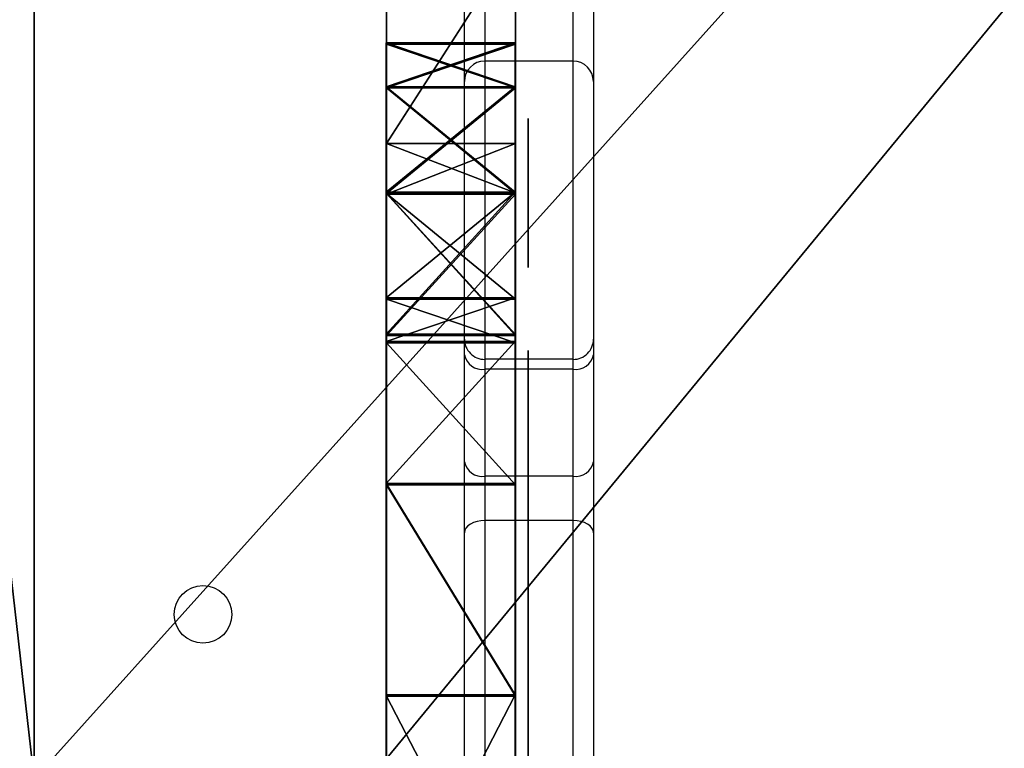
# Model space of a CAD drawing. Units: centimetres. Extents: x -357 to 353, y -345 to 296.
# Drawn here: x -104 to -90, y 20 to 31 of the extents above; entities that cross this region are included whole.
import ezdxf

# ---------------------------------------------------------------- set-up
doc = ezdxf.new("R2010")
doc.units = ezdxf.units.CM
doc.header["$LTSCALE"] = 2.54
doc.layers.get('0').update_dxf_attribs({"true_color": 0xff5454})
doc.layers.add('VP-EQ', color=7, linetype='Continuous', true_color=0x8a3492)

# ---------------------------------------------------------------- blocks, each defined once
blk = doc.blocks.new('Grupuj_51')
at = {"color": 18, "true_color": 0x010101}
for p, q in [((1.047, 4.324), (0.365, 4.072)), ((4.198, 4.324), (1.047, 4.324)), ((4.198, 4.324), (4.866, 4.084)), ((0, 3.191), (0.365, 4.072)), ((4.866, 4.084), (5.229, 3.474)), ((1.163, 3.673), (0.857, 3.56)), ((4.085, 3.673), (1.163, 3.673)), ((4.427, 3.551), (4.085, 3.673)), ((0.857, 3.56), (0.71, 3.205)), ((4.572, 3.307), (4.427, 3.551)), ((5.229, 3.474), (5.211, 2.996)), ((0, 3.191), (0.304, 2.531)), ((0.71, 3.205), (0.846, 2.909)), ((4.565, 3.116), (4.572, 3.307)), ((4.175, 1.978), (4.565, 3.116)), ((0.846, 2.909), (2.912, 0.843)), ((4.777, 1.729), (5.211, 2.996)), ((0.304, 2.531), (2.533, 0.303)), ((3.646, 0.897), (4.175, 1.978)), ((4.187, 0.525), (4.777, 1.729)), ((3.516, 0.758), (3.646, 0.897)), ((2.912, 0.843), (3.241, 0.688)), ((3.241, 0.688), (3.516, 0.758)), ((4.187, 0.525), (3.862, 0.175)), ((3.174, 0), (2.533, 0.303)), ((3.862, 0.175), (3.174, 0))]:
    blk.add_line(p, q, dxfattribs=at)
mesh = blk.add_polyface(dxfattribs=at)
corners = [(0.304, 2.531), (0.365, 4.072), (0, 3.191), (0.71, 3.205), (0.846, 2.909), (2.533, 0.303), (2.912, 0.843), (3.174, 0), (3.241, 0.688), (3.862, 0.175), (3.516, 0.758), (3.646, 0.897), (4.175, 1.978), (4.187, 0.525), (4.565, 3.116), (4.777, 1.729), (4.572, 3.307), (1.047, 4.324), (0.857, 3.56), (1.163, 3.673), (4.198, 4.324), (4.085, 3.673), (4.427, 3.551), (4.866, 4.084), (5.211, 2.996), (5.229, 3.474)]
mesh.append_faces([[corners[k] for k in face] for face in [(0, 1, 2), (23, 24, 25)]], dxfattribs={"vtx0": -1, "color": 18})
mesh.append_faces([[corners[k] for k in face] for face in [(3, 0, 4), (4, 5, 6), (6, 7, 8), (8, 9, 10), (10, 9, 11), (11, 9, 12), (12, 13, 14), (14, 15, 16), (17, 19, 20), (20, 22, 23)]], dxfattribs={"vtx0": -1, "vtx1": -1, "color": 18})
mesh.append_faces([[corners[k] for k in face] for face in [(1, 0, 3), (23, 16, 15)]], dxfattribs={"vtx0": -1, "vtx1": -1, "vtx2": -1, "color": 18})
mesh.append_faces([[corners[k] for k in face] for face in [(4, 0, 5), (6, 5, 7), (8, 7, 9), (12, 9, 13), (14, 13, 15), (3, 17, 1), (17, 3, 18), (17, 18, 19), (20, 19, 21), (20, 21, 22), (23, 22, 16), (23, 15, 24)]], dxfattribs={"vtx0": -1, "vtx2": -1, "color": 18})
blk = doc.blocks.new('Komponent_10')
at = {"color": 0}
blk.add_blockref('Grupuj_51', (0, 0), dxfattribs=at)
blk = doc.blocks.new('Grupuj_52')
at = {"color": 18, "true_color": 0x010101, "extrusion": (9.49534e-15, 2.22119e-14, -1)}
blk.add_circle((-1.046, 1.1), 1.1, dxfattribs=at)
at = {"color": 18, "true_color": 0x010101}
mesh = blk.add_polyface(dxfattribs=at)
corners = [(0.4, 1.99), (0, 0.76), (0, 1.44), (0.4, 0.21), (1.046, 0), (1.046, 2.2), (1.693, 0.21), (1.693, 1.99), (2.092, 1.44), (2.092, 0.76)]
mesh.append_faces([[corners[k] for k in face] for face in [(0, 1, 2), (6, 8, 9)]], dxfattribs={"vtx0": -1, "color": 18})
mesh.append_faces([[corners[k] for k in face] for face in [(1, 0, 3), (3, 0, 4), (4, 5, 6)]], dxfattribs={"vtx0": -1, "vtx1": -1, "color": 18})
mesh.append_faces([[corners[k] for k in face] for face in [(4, 0, 5), (6, 5, 7), (6, 7, 8)]], dxfattribs={"vtx0": -1, "vtx2": -1, "color": 18})
blk = doc.blocks.new('Komponent_11')
at = {"color": 0}
blk.add_blockref('Grupuj_52', (0, 0), dxfattribs=at)
blk = doc.blocks.new('Grupuj_55')
at = {"color": 0, "extrusion": (3.3567e-15, -1, 5.97531e-05), "rotation": 90.00003753195679}
blk.add_blockref('Komponent_10', (24.81, 24.096, 0), dxfattribs=at)
at = {"color": 0, "extrusion": (3.35677e-15, 1, -5.97531e-05), "zscale": -1, "rotation": 269.9999987973299}
blk.add_blockref('Komponent_10', (-24.81, 13.877, -0.001), dxfattribs=at)
at = {"color": 0, "extrusion": (2.98765e-05, -1, 5.17477e-05), "rotation": 45.00003810023384}
blk.add_blockref('Komponent_10', (26.717, 18.482, 0.001), dxfattribs=at)
at = {"color": 0, "extrusion": (-2.98765e-05, 1, -6.77585e-05), "zscale": -1, "rotation": 224.9999995701774}
blk.add_blockref('Komponent_10', (-26.717, 19.491, -0.001), dxfattribs=at)
at = {"color": 0, "extrusion": (3.35673e-15, -1, 5.97531e-05), "zscale": -1, "rotation": 315.000000000001}
blk.add_blockref('Komponent_11', (30.126, 31.606, 0), dxfattribs=at)
at = {"color": 0, "extrusion": (3.35677e-15, -1, 5.97531e-05), "zscale": -0.9999999999999999, "rotation": 135.0000025613282}
blk.add_blockref('Komponent_11', (33.161, 6.367, -0.002), dxfattribs=at)
blk = doc.blocks.new('Grupuj_54')
at = {"color": 18, "true_color": 0x010101}
for p, q in [((25.32, 0, 7.446), (25.32, 1.9, 7.446)), ((25.32, 0, 7.446), (25.32, 1.9, 7.446)), ((25.338, 0.002, 32.717), (25.338, 1.902, 32.717)), ((25.338, 0.002, 32.717), (25.338, 1.902, 32.717)), ((28.435, 1.901, 9.527), (30.528, 1.9, 7.435)), ((28.435, 0.001, 9.527), (28.435, 1.901, 9.527)), ((28.435, 1.901, 9.527), (30.528, 1.9, 7.435)), ((28.435, 0.001, 9.527), (28.435, 1.901, 9.527)), ((28.453, 1.902, 30.635), (30.546, 1.902, 32.728)), ((28.453, 1.902, 30.635), (30.546, 1.902, 32.728)), ((28.453, 0.002, 30.636), (28.453, 1.902, 30.635)), ((28.453, 0.002, 30.636), (28.453, 1.902, 30.635)), ((30.528, 0, 7.435), (30.528, 1.9, 7.435)), ((30.528, 0, 7.435), (30.528, 1.9, 7.435)), ((30.546, 0.002, 32.728), (30.546, 1.902, 32.728)), ((30.546, 0.002, 32.728), (30.546, 1.902, 32.728)), ((30.635, 1.901, 11.727), (32.728, 1.901, 9.635)), ((30.635, 0.001, 11.727), (30.635, 1.901, 11.727)), ((30.635, 1.901, 11.727), (32.728, 1.901, 9.635)), ((30.635, 0.001, 11.727), (30.635, 1.901, 11.727)), ((30.653, 1.902, 28.435), (32.746, 1.902, 30.528)), ((30.653, 0.002, 28.436), (30.653, 1.902, 28.435)), ((30.653, 0.002, 28.436), (30.653, 1.902, 28.435)), ((30.653, 1.902, 28.435), (32.746, 1.902, 30.528)), ((31.19, 0.002, 34.284), (31.19, 1.902, 34.284)), ((31.19, 0.002, 34.284), (31.19, 1.902, 34.284)), ((32.717, 0.001, 14.842), (32.717, 1.901, 14.842)), ((32.717, 0.001, 14.842), (32.717, 1.901, 14.842)), ((32.728, 0.001, 9.635), (32.728, 1.901, 9.635)), ((32.728, 0.001, 9.635), (32.728, 1.901, 9.635)), ((32.746, 0.002, 30.528), (32.746, 1.902, 30.528)), ((32.746, 0.002, 30.528), (32.746, 1.902, 30.528)), ((33.466, 1.901, 21.646), (36.425, 1.901, 21.646)), ((33.466, 1.901, 18.535), (36.425, 1.901, 18.535)), ((33.466, 0.001, 18.535), (33.466, 1.901, 18.535)), ((33.466, 1.901, 18.535), (36.425, 1.901, 18.535)), ((33.466, 0.001, 21.646), (33.466, 1.901, 21.646)), ((33.466, 0.001, 18.535), (33.466, 1.901, 18.535)), ((33.466, 1.901, 21.646), (36.425, 1.901, 21.646)), ((33.466, 0.001, 21.646), (33.466, 1.901, 21.646)), ((34.284, 0, 5.879), (34.284, 1.9, 5.879)), ((34.284, 0, 5.879), (34.284, 1.9, 5.879)), ((34.302, 0.002, 31.173), (34.302, 1.902, 31.172)), ((34.302, 0.002, 31.173), (34.302, 1.902, 31.172)), ((28.435, 0.001, 9.527), (30.528, 0, 7.435)), ((28.435, 0.001, 9.527), (30.528, 0, 7.435)), ((28.453, 0.002, 30.636), (30.546, 0.002, 32.728)), ((28.453, 0.002, 30.636), (30.546, 0.002, 32.728)), ((30.635, 0.001, 11.727), (32.728, 0.001, 9.635)), ((30.635, 0.001, 11.727), (32.728, 0.001, 9.635)), ((30.653, 0.002, 28.436), (32.746, 0.002, 30.528)), ((30.653, 0.002, 28.436), (32.746, 0.002, 30.528)), ((33.466, 0.001, 18.535), (36.425, 0.001, 18.535)), ((33.466, 0.001, 21.646), (36.425, 0.001, 21.646)), ((33.466, 0.001, 18.535), (36.425, 0.001, 18.535)), ((33.466, 0.001, 21.646), (36.425, 0.001, 21.646))]:
    blk.add_line(p, q, dxfattribs=at)
at = {"color": 0}
for p, q in [((31.172, 0, 5.879), (31.172, 1.9, 5.879)), ((31.172, 0, 5.879), (31.172, 1.9, 5.879)), ((32.728, 0, 5.235), (32.728, 1.9, 5.235)), ((32.728, 0, 5.235), (32.728, 1.9, 5.235)), ((32.735, 0.002, 25.321), (32.735, 1.902, 25.32)), ((32.735, 0.002, 25.321), (32.735, 1.902, 25.32)), ((32.746, 0.002, 34.928), (32.746, 1.902, 34.928)), ((32.746, 0.002, 34.928), (32.746, 1.902, 34.928)), ((34.284, 0.001, 8.99), (34.284, 1.901, 8.99)), ((34.284, 0.001, 8.99), (34.284, 1.901, 8.99)), ((34.302, 0.002, 34.284), (34.302, 1.902, 34.284)), ((34.302, 0.002, 34.284), (34.302, 1.902, 34.284)), ((34.928, 0, 7.435), (34.928, 1.9, 7.435)), ((34.928, 0, 7.435), (34.928, 1.9, 7.435)), ((34.946, 0.002, 32.728), (34.946, 1.902, 32.728)), ((34.946, 0.002, 32.728), (34.946, 1.902, 32.728))]:
    blk.add_line(p, q, dxfattribs=at)
at = {"color": 0, "extrusion": (4.96536e-15, -1, 5.97531e-05)}
blk.add_arc((20.078, 20.103, -1.9), 13.7, 276.6816, 308.3184, dxfattribs=at)
at = {"color": 18, "true_color": 0x010101, "extrusion": (4.96536e-15, -1, 5.97531e-05)}
blk.add_arc((20.078, 20.103, -1.9), 13.7, 276.6816, 308.3184, dxfattribs=at)
blk.add_arc((20.078, 20.103, -1.9), 13.7, 276.6816, 308.3184, dxfattribs=at)
at = {"color": 0, "extrusion": (-7.36679e-15, 1, -5.97531e-05)}
blk.add_arc((-20.018, 20.008, 1.9), 13.778, 96.8967, 112.7151, dxfattribs=at)
at = {"color": 18, "true_color": 0x010101, "extrusion": (-7.36679e-15, 1, -5.97531e-05)}
blk.add_arc((-20.018, 20.008, 1.9), 13.778, 96.8967, 112.7151, dxfattribs=at)
at = {"color": 0, "extrusion": (3.78503e-15, -1, 5.97531e-05)}
blk.add_arc((20.096, 20.06, -1.9), 13.7, 51.6816, 67.5, dxfattribs=at)
at = {"color": 18, "true_color": 0x010101, "extrusion": (3.78503e-15, -1, 5.97531e-05)}
blk.add_arc((20.096, 20.06, -1.9), 13.7, 51.6816, 67.5, dxfattribs=at)
at = {"color": 0, "extrusion": (-4.42541e-15, 1, -5.97531e-05)}
for centre in [(-32.728, 7.435, 1.9), (-32.728, 7.435, 0)]:
    blk.add_arc(centre, 2.2, 90, 360, dxfattribs=at)
at = {"color": 18, "true_color": 0x010101, "extrusion": (-4.42541e-15, 1, -5.97531e-05)}
for centre in [(-32.728, 7.435, 1.9), (-32.728, 7.435, 1.9), (-32.728, 7.435, 1.9), (-32.728, 7.435, 1.9), (-32.728, 7.435, 1.9), (-32.728, 7.435, 1.9), (-32.728, 7.435, 0), (-32.728, 7.435, 0), (-32.728, 7.435, 0), (-32.728, 7.435, 0), (-32.728, 7.435, 0), (-32.728, 7.435, 0)]:
    blk.add_arc(centre, 2.2, 90, 360, dxfattribs=at)
at = {"color": 0, "extrusion": (-3.58721e-15, 1, -5.97531e-05)}
blk.add_arc((-32.746, 32.728, 1.9), 2.2, 360, 270, dxfattribs=at)
at = {"color": 18, "true_color": 0x010101, "extrusion": (-3.58721e-15, 1, -5.97531e-05)}
blk.add_arc((-32.746, 32.728, 1.9), 2.2, 360, 270, dxfattribs=at)
blk.add_arc((-32.746, 32.728, 1.9), 2.2, 360, 270, dxfattribs=at)
blk.add_arc((-32.746, 32.728, 1.9), 2.2, 360, 270, dxfattribs=at)
blk.add_arc((-32.746, 32.728, 1.9), 2.2, 360, 270, dxfattribs=at)
blk.add_arc((-32.746, 32.728, 1.9), 2.2, 360, 270, dxfattribs=at)
blk.add_arc((-32.746, 32.728, 1.9), 2.2, 360, 270, dxfattribs=at)
at = {"color": 0, "extrusion": (5.6304e-15, -1, 5.97531e-05)}
blk.add_arc((20.06, 20.085, -1.9), 13.7, 321.6816, 337.5, dxfattribs=at)
at = {"color": 18, "true_color": 0x010101, "extrusion": (5.6304e-15, -1, 5.97531e-05)}
blk.add_arc((20.06, 20.085, -1.9), 13.7, 321.6816, 337.5, dxfattribs=at)
at = {"color": 0, "extrusion": (-4.2854e-15, 1, -5.97531e-05)}
blk.add_arc((-20.078, 20.078, 1.9), 13.7, 141.6816, 173.3184, dxfattribs=at)
at = {"color": 18, "true_color": 0x010101, "extrusion": (-4.2854e-15, 1, -5.97531e-05)}
blk.add_arc((-20.078, 20.078, 1.9), 13.7, 141.6816, 173.3184, dxfattribs=at)
blk.add_arc((-20.078, 20.078, 1.9), 13.7, 141.6816, 173.3184, dxfattribs=at)
at = {"color": 0, "extrusion": (-3.70613e-15, 1, -5.97531e-05)}
blk.add_arc((-20.008, 20.163, 1.9), 13.778, 186.8967, 202.7151, dxfattribs=at)
at = {"color": 18, "true_color": 0x010101, "extrusion": (-3.70613e-15, 1, -5.97531e-05)}
blk.add_arc((-20.008, 20.163, 1.9), 13.778, 186.8967, 202.7151, dxfattribs=at)
at = {"color": 0, "extrusion": (4.99454e-15, -1, 5.97531e-05)}
blk.add_arc((20.078, 20.103, 0), 13.7, 276.6816, 308.3184, dxfattribs=at)
at = {"color": 18, "true_color": 0x010101, "extrusion": (4.99454e-15, -1, 5.97531e-05)}
blk.add_arc((20.078, 20.103, 0), 13.7, 276.6816, 308.3184, dxfattribs=at)
blk.add_arc((20.078, 20.103, 0), 13.7, 276.6816, 308.3184, dxfattribs=at)
at = {"color": 0, "extrusion": (-7.40678e-15, 1, -5.97531e-05)}
blk.add_arc((-20.018, 20.008, 0), 13.778, 96.8967, 112.7151, dxfattribs=at)
at = {"color": 18, "true_color": 0x010101, "extrusion": (-7.40678e-15, 1, -5.97531e-05)}
blk.add_arc((-20.018, 20.008, 0), 13.778, 96.8967, 112.7151, dxfattribs=at)
at = {"color": 0, "extrusion": (3.78488e-15, -1, 5.97531e-05)}
blk.add_arc((20.096, 20.06, 0), 13.7, 51.6816, 67.5, dxfattribs=at)
at = {"color": 18, "true_color": 0x010101, "extrusion": (3.78488e-15, -1, 5.97531e-05)}
blk.add_arc((20.096, 20.06, 0), 13.7, 51.6816, 67.5, dxfattribs=at)
at = {"color": 0, "extrusion": (-3.33146e-15, 1, -5.97531e-05)}
blk.add_arc((-32.746, 32.728, 0), 2.2, 360, 270, dxfattribs=at)
at = {"color": 18, "true_color": 0x010101, "extrusion": (-3.33146e-15, 1, -5.97531e-05)}
blk.add_arc((-32.746, 32.728, 0), 2.2, 360, 270, dxfattribs=at)
blk.add_arc((-32.746, 32.728, 0), 2.2, 360, 270, dxfattribs=at)
blk.add_arc((-32.746, 32.728, 0), 2.2, 360, 270, dxfattribs=at)
blk.add_arc((-32.746, 32.728, 0), 2.2, 360, 270, dxfattribs=at)
blk.add_arc((-32.746, 32.728, 0), 2.2, 360, 270, dxfattribs=at)
blk.add_arc((-32.746, 32.728, 0), 2.2, 360, 270, dxfattribs=at)
at = {"color": 0, "extrusion": (5.7291e-15, -1, 5.97531e-05)}
blk.add_arc((20.06, 20.085, 0), 13.7, 321.6816, 337.5, dxfattribs=at)
at = {"color": 18, "true_color": 0x010101, "extrusion": (5.7291e-15, -1, 5.97531e-05)}
blk.add_arc((20.06, 20.085, 0), 13.7, 321.6816, 337.5, dxfattribs=at)
at = {"color": 0, "extrusion": (-4.15426e-15, 1, -5.97531e-05)}
blk.add_arc((-20.078, 20.078, 0), 13.7, 141.6816, 173.3184, dxfattribs=at)
at = {"color": 18, "true_color": 0x010101, "extrusion": (-4.15426e-15, 1, -5.97531e-05)}
blk.add_arc((-20.078, 20.078, 0), 13.7, 141.6816, 173.3184, dxfattribs=at)
blk.add_arc((-20.078, 20.078, 0), 13.7, 141.6816, 173.3184, dxfattribs=at)
at = {"color": 0, "extrusion": (-3.8301e-15, 1, -5.97531e-05)}
blk.add_arc((-20.008, 20.163, 0), 13.778, 186.8967, 202.7151, dxfattribs=at)
at = {"color": 18, "true_color": 0x010101, "extrusion": (-3.8301e-15, 1, -5.97531e-05)}
blk.add_arc((-20.008, 20.163, 0), 13.778, 186.8967, 202.7151, dxfattribs=at)
at = {"color": 0}
mesh = blk.add_polyface(dxfattribs=at)
corners = [(18.535, 1.9, 0.644), (21.646, 1.9, 0.644), (20.09, 1.9), (17.89, 1.9, 2.2), (22.29, 1.9, 2.2), (18.535, 1.9, 3.756), (21.646, 1.9, 3.756), (18.535, 1.9, 6.715), (21.646, 1.9, 6.715), (25.32, 1.9, 7.446), (14.842, 1.9, 7.464), (28.435, 1.901, 9.527), (11.727, 1.901, 9.545), (0.644, 1.901, 21.646), (3.756, 1.901, 21.646), (6.715, 1.901, 21.646), (2.2, 1.901, 22.29), (7.464, 1.902, 25.338), (33.466, 1.901, 21.646), (32.735, 1.902, 25.32), (30.653, 1.902, 28.435), (9.545, 1.902, 28.453), (32.746, 1.902, 30.528), (7.453, 1.902, 30.546), (28.453, 1.902, 30.635), (34.302, 1.902, 31.172), (30.546, 1.902, 32.728), (34.946, 1.902, 32.728), (31.19, 1.902, 34.284), (34.302, 1.902, 34.284), (32.746, 1.902, 34.928), (0.644, 1.901, 18.535), (3.756, 1.901, 18.535), (2.2, 1.901, 17.89), (0, 1.901, 20.09), (6.715, 1.901, 18.535), (33.466, 1.901, 18.535), (36.425, 1.901, 18.535), (39.536, 1.901, 18.535), (40.181, 1.901, 20.09), (39.536, 1.901, 21.646), (36.425, 1.901, 21.646), (37.981, 1.901, 22.29), (37.981, 1.901, 17.89), (5.879, 1.9, 5.897), (8.99, 1.9, 5.897), (7.435, 1.9, 5.253), (5.235, 1.9, 7.453), (9.635, 1.9, 7.453), (5.879, 1.901, 9.008), (7.435, 1.901, 9.653), (32.728, 1.901, 9.635), (30.635, 1.901, 11.727), (9.527, 1.901, 11.745), (32.717, 1.901, 14.842), (7.446, 1.901, 14.86), (31.172, 1.9, 5.879), (34.284, 1.9, 5.879), (32.728, 1.9, 5.235), (30.528, 1.9, 7.435), (34.928, 1.9, 7.435), (34.284, 1.901, 8.99), (11.745, 1.902, 30.653), (5.897, 1.902, 31.19), (9.653, 1.902, 32.746), (5.253, 1.902, 32.746), (5.897, 1.902, 34.302), (9.008, 1.902, 34.302), (7.453, 1.902, 34.946), (25.338, 1.902, 32.717), (14.86, 1.902, 32.735), (21.646, 1.902, 33.466), (18.535, 1.902, 33.466), (18.535, 1.902, 36.425), (21.646, 1.902, 36.425), (17.89, 1.902, 37.981), (22.29, 1.902, 37.981), (18.535, 1.902, 39.536), (21.646, 1.902, 39.536), (20.09, 1.902, 40.181)]
mesh.append_faces([[corners[k] for k in face] for face in [(0, 1, 2), (14, 13, 16), (29, 28, 30), (31, 32, 33), (40, 41, 42), (44, 45, 46), (56, 57, 58), (67, 66, 68), (78, 77, 79)]], dxfattribs={"vtx0": -1, "color": 0})
mesh.append_faces([[corners[k] for k in face] for face in [(1, 3, 4), (4, 5, 6), (6, 7, 8), (8, 7, 9), (9, 10, 11), (17, 18, 15), (18, 17, 19), (19, 17, 20), (20, 21, 22), (22, 24, 25), (25, 26, 27), (27, 28, 29), (32, 34, 35), (36, 34, 37), (38, 34, 39), (39, 18, 40), (45, 47, 48), (48, 49, 12), (51, 50, 52), (52, 53, 54), (54, 55, 36), (57, 59, 60), (60, 11, 61), (61, 11, 51), (62, 63, 64), (64, 66, 67), (69, 70, 71), (71, 73, 74), (74, 75, 76), (76, 77, 78)]], dxfattribs={"vtx0": -1, "vtx1": -1, "color": 0})
mesh.append_faces([[corners[k] for k in face] for face in [(22, 23, 24), (35, 34, 36), (37, 34, 38), (39, 13, 15), (39, 15, 18), (12, 50, 51), (51, 11, 12), (23, 62, 24)]], dxfattribs={"vtx0": -1, "vtx1": -1, "vtx2": -1, "color": 0})
mesh.append_faces([[corners[k] for k in face] for face in [(1, 0, 3), (4, 3, 5), (6, 5, 7), (9, 7, 10), (11, 10, 12), (13, 14, 15), (20, 17, 21), (22, 21, 23), (25, 24, 26), (27, 26, 28), (32, 31, 34), (39, 34, 13), (40, 18, 41), (45, 44, 47), (48, 47, 49), (12, 49, 50), (52, 50, 53), (54, 53, 55), (36, 55, 35), (57, 56, 59), (60, 59, 11), (62, 23, 63), (64, 63, 65), (64, 65, 66), (62, 69, 24), (69, 62, 70), (71, 70, 72), (71, 72, 73), (74, 73, 75), (76, 75, 77)]], dxfattribs={"vtx0": -1, "vtx2": -1, "color": 0})
mesh.append_faces([[corners[k] for k in face] for face in [(38, 43, 37)]], dxfattribs={"vtx2": -1, "color": 0})
at = {"color": 18, "true_color": 0x010101}
mesh = blk.add_polyface(dxfattribs=at)
corners = [(25.338, 0.002, 32.717), (21.646, 1.902, 33.466), (21.646, 0.002, 33.466), (25.338, 1.902, 32.717)]
mesh.append_faces([[corners[k] for k in face] for face in [(0, 1, 2), (1, 0, 3)]], dxfattribs={"vtx0": -1, "color": 18})
mesh = blk.add_polyface(dxfattribs=at)
corners = [(25.32, 1.9, 7.446), (21.646, 0, 6.715), (21.646, 1.9, 6.715), (25.32, 0, 7.446)]
mesh.append_faces([[corners[k] for k in face] for face in [(0, 1, 2), (1, 0, 3)]], dxfattribs={"vtx0": -1, "color": 18})
mesh = blk.add_polyface(dxfattribs=at)
corners = [(28.435, 1.901, 9.527), (25.32, 0, 7.446), (25.32, 1.9, 7.446), (28.435, 0.001, 9.527)]
mesh.append_faces([[corners[k] for k in face] for face in [(0, 1, 2), (1, 0, 3)]], dxfattribs={"vtx0": -1, "color": 18})
mesh = blk.add_polyface(dxfattribs=at)
corners = [(25.338, 0.002, 32.717), (28.453, 1.902, 30.635), (25.338, 1.902, 32.717), (28.453, 0.002, 30.636)]
mesh.append_faces([[corners[k] for k in face] for face in [(0, 1, 2), (1, 0, 3)]], dxfattribs={"vtx0": -1, "color": 18})
mesh = blk.add_polyface(dxfattribs=at)
corners = [(28.435, 0.001, 9.527), (30.528, 1.9, 7.435), (30.528, 0, 7.435), (28.435, 1.901, 9.527)]
mesh.append_faces([[corners[k] for k in face] for face in [(0, 1, 2), (1, 0, 3)]], dxfattribs={"vtx0": -1, "color": 18})
mesh = blk.add_polyface(dxfattribs=at)
corners = [(30.546, 0.002, 32.728), (28.453, 1.902, 30.635), (28.453, 0.002, 30.636), (30.546, 1.902, 32.728)]
mesh.append_faces([[corners[k] for k in face] for face in [(0, 1, 2), (1, 0, 3)]], dxfattribs={"vtx0": -1, "color": 18})
mesh = blk.add_polyface(dxfattribs=at)
corners = [(30.528, 0, 7.435), (31.172, 1.9, 5.879), (31.172, 0, 5.879), (30.528, 1.9, 7.435)]
mesh.append_faces([[corners[k] for k in face] for face in [(0, 1, 2), (1, 0, 3)]], dxfattribs={"vtx0": -1, "color": 18})
mesh = blk.add_polyface(dxfattribs=at)
corners = [(31.19, 0.002, 34.284), (30.546, 1.902, 32.728), (30.546, 0.002, 32.728), (31.19, 1.902, 34.284)]
mesh.append_faces([[corners[k] for k in face] for face in [(0, 1, 2), (1, 0, 3)]], dxfattribs={"vtx0": -1, "color": 18})
mesh = blk.add_polyface(dxfattribs=at)
corners = [(30.635, 1.901, 11.727), (32.717, 0.001, 14.842), (30.635, 0.001, 11.727), (32.717, 1.901, 14.842)]
mesh.append_faces([[corners[k] for k in face] for face in [(0, 1, 2), (1, 0, 3)]], dxfattribs={"vtx0": -1, "color": 18})
mesh = blk.add_polyface(dxfattribs=at)
corners = [(32.728, 1.901, 9.635), (30.635, 0.001, 11.727), (32.728, 0.001, 9.635), (30.635, 1.901, 11.727)]
mesh.append_faces([[corners[k] for k in face] for face in [(0, 1, 2), (1, 0, 3)]], dxfattribs={"vtx0": -1, "color": 18})
mesh = blk.add_polyface(dxfattribs=at)
corners = [(32.735, 1.902, 25.32), (30.653, 0.002, 28.436), (32.735, 0.002, 25.321), (30.653, 1.902, 28.435)]
mesh.append_faces([[corners[k] for k in face] for face in [(0, 1, 2), (1, 0, 3)]], dxfattribs={"vtx0": -1, "color": 18})
mesh = blk.add_polyface(dxfattribs=at)
corners = [(30.653, 1.902, 28.435), (32.746, 0.002, 30.528), (30.653, 0.002, 28.436), (32.746, 1.902, 30.528)]
mesh.append_faces([[corners[k] for k in face] for face in [(0, 1, 2), (1, 0, 3)]], dxfattribs={"vtx0": -1, "color": 18})
mesh = blk.add_polyface(dxfattribs=at)
corners = [(32.728, 1.9, 5.235), (31.172, 0, 5.879), (31.172, 1.9, 5.879), (32.728, 0, 5.235)]
mesh.append_faces([[corners[k] for k in face] for face in [(0, 1, 2), (1, 0, 3)]], dxfattribs={"vtx0": -1, "color": 18})
mesh = blk.add_polyface(dxfattribs=at)
corners = [(32.746, 0.002, 34.928), (31.19, 1.902, 34.284), (31.19, 0.002, 34.284), (32.746, 1.902, 34.928)]
mesh.append_faces([[corners[k] for k in face] for face in [(0, 1, 2), (1, 0, 3)]], dxfattribs={"vtx0": -1, "color": 18})
mesh = blk.add_polyface(dxfattribs=at)
corners = [(32.717, 1.901, 14.842), (33.466, 0.001, 18.535), (32.717, 0.001, 14.842), (33.466, 1.901, 18.535)]
mesh.append_faces([[corners[k] for k in face] for face in [(0, 1, 2), (1, 0, 3)]], dxfattribs={"vtx0": -1, "color": 18})
mesh = blk.add_polyface(dxfattribs=at)
corners = [(32.728, 0.001, 9.635), (34.284, 1.901, 8.99), (32.728, 1.901, 9.635), (34.284, 0.001, 8.99)]
mesh.append_faces([[corners[k] for k in face] for face in [(0, 1, 2), (1, 0, 3)]], dxfattribs={"vtx0": -1, "color": 18})
mesh = blk.add_polyface(dxfattribs=at)
corners = [(32.728, 1.9, 5.235), (34.284, 0, 5.879), (32.728, 0, 5.235), (34.284, 1.9, 5.879)]
mesh.append_faces([[corners[k] for k in face] for face in [(0, 1, 2), (1, 0, 3)]], dxfattribs={"vtx0": -1, "color": 18})
mesh = blk.add_polyface(dxfattribs=at)
corners = [(33.466, 1.901, 21.646), (32.735, 0.002, 25.321), (33.466, 0.001, 21.646), (32.735, 1.902, 25.32)]
mesh.append_faces([[corners[k] for k in face] for face in [(0, 1, 2), (1, 0, 3)]], dxfattribs={"vtx0": -1, "color": 18})
mesh = blk.add_polyface(dxfattribs=at)
corners = [(32.746, 0.002, 34.928), (34.302, 1.902, 34.284), (32.746, 1.902, 34.928), (34.302, 0.002, 34.284)]
mesh.append_faces([[corners[k] for k in face] for face in [(0, 1, 2), (1, 0, 3)]], dxfattribs={"vtx0": -1, "color": 18})
mesh = blk.add_polyface(dxfattribs=at)
corners = [(32.746, 1.902, 30.528), (34.302, 0.002, 31.173), (32.746, 0.002, 30.528), (34.302, 1.902, 31.172)]
mesh.append_faces([[corners[k] for k in face] for face in [(0, 1, 2), (1, 0, 3)]], dxfattribs={"vtx0": -1, "color": 18})
mesh = blk.add_polyface(dxfattribs=at)
corners = [(33.466, 1.901, 18.535), (36.425, 0.001, 18.535), (33.466, 0.001, 18.535), (36.425, 1.901, 18.535)]
mesh.append_faces([[corners[k] for k in face] for face in [(0, 1, 2), (1, 0, 3)]], dxfattribs={"vtx0": -1, "color": 18})
mesh = blk.add_polyface(dxfattribs=at)
corners = [(36.425, 0.001, 21.646), (33.466, 1.901, 21.646), (33.466, 0.001, 21.646), (36.425, 1.901, 21.646)]
mesh.append_faces([[corners[k] for k in face] for face in [(0, 1, 2), (1, 0, 3)]], dxfattribs={"vtx0": -1, "color": 18})
mesh = blk.add_polyface(dxfattribs=at)
corners = [(34.928, 1.9, 7.435), (34.284, 0.001, 8.99), (34.928, 0, 7.435), (34.284, 1.901, 8.99)]
mesh.append_faces([[corners[k] for k in face] for face in [(0, 1, 2), (1, 0, 3)]], dxfattribs={"vtx0": -1, "color": 18})
mesh = blk.add_polyface(dxfattribs=at)
corners = [(34.284, 1.9, 5.879), (34.928, 0, 7.435), (34.284, 0, 5.879), (34.928, 1.9, 7.435)]
mesh.append_faces([[corners[k] for k in face] for face in [(0, 1, 2), (1, 0, 3)]], dxfattribs={"vtx0": -1, "color": 18})
mesh = blk.add_polyface(dxfattribs=at)
corners = [(34.946, 1.902, 32.728), (34.302, 0.002, 34.284), (34.946, 0.002, 32.728), (34.302, 1.902, 34.284)]
mesh.append_faces([[corners[k] for k in face] for face in [(0, 1, 2), (1, 0, 3)]], dxfattribs={"vtx0": -1, "color": 18})
mesh = blk.add_polyface(dxfattribs=at)
corners = [(34.302, 1.902, 31.172), (34.946, 0.002, 32.728), (34.302, 0.002, 31.173), (34.946, 1.902, 32.728)]
mesh.append_faces([[corners[k] for k in face] for face in [(0, 1, 2), (1, 0, 3)]], dxfattribs={"vtx0": -1, "color": 18})
at = {"color": 0}
mesh = blk.add_polyface(dxfattribs=at)
corners = [(34.284, 0, 5.879), (31.172, 0, 5.879), (32.728, 0, 5.235), (30.528, 0, 7.435), (34.928, 0, 7.435), (28.435, 0.001, 9.527), (34.284, 0.001, 8.99), (32.728, 0.001, 9.635), (11.727, 0.001, 9.545), (8.99, 0, 5.897), (5.879, 0, 5.897), (7.435, 0, 5.253), (5.235, 0, 7.453), (9.635, 0, 7.453), (5.879, 0.001, 9.008), (7.435, 0.001, 9.653), (30.635, 0.001, 11.727), (9.527, 0.001, 11.745), (32.717, 0.001, 14.842), (7.446, 0.001, 14.86), (33.466, 0.001, 18.535), (6.715, 0.001, 18.535), (39.536, 0.001, 18.535), (36.425, 0.001, 18.535), (37.981, 0.001, 17.891), (21.646, 0, 0.644), (18.535, 0, 0.644), (20.09, 0, 0), (17.89, 0, 2.2), (22.29, 0, 2.2), (18.535, 0, 3.756), (21.646, 0, 3.756), (18.535, 0, 6.715), (21.646, 0, 6.715), (25.32, 0, 7.446), (14.842, 0, 7.464), (3.756, 0.001, 18.535), (0.644, 0.001, 18.535), (2.2, 0.001, 17.891), (0, 0.001, 20.091), (40.181, 0.001, 20.091), (0.644, 0.001, 21.646), (36.425, 0.001, 21.646), (39.536, 0.001, 21.646), (6.715, 0.001, 21.646), (3.756, 0.001, 21.646), (33.466, 0.001, 21.646), (37.981, 0.001, 22.291), (7.464, 0.002, 25.339), (32.735, 0.002, 25.321), (30.653, 0.002, 28.436), (9.545, 0.002, 28.454), (32.746, 0.002, 30.528), (7.453, 0.002, 30.546), (28.453, 0.002, 30.636), (34.302, 0.002, 31.173), (30.546, 0.002, 32.728), (34.946, 0.002, 32.728), (31.19, 0.002, 34.284), (34.302, 0.002, 34.284), (32.746, 0.002, 34.928), (25.338, 0.002, 32.717), (11.745, 0.002, 30.654), (14.86, 0.002, 32.735), (21.646, 0.002, 33.466), (18.535, 0.002, 33.466), (18.535, 0.002, 36.425), (21.646, 0.002, 36.425), (17.89, 0.002, 37.981), (22.29, 0.002, 37.981), (18.535, 0.002, 39.537), (21.646, 0.002, 39.537), (20.09, 0.002, 40.181), (5.897, 0.002, 31.191), (9.653, 0.002, 32.746), (5.253, 0.002, 32.746), (5.897, 0.002, 34.302), (9.008, 0.002, 34.302), (7.453, 0.002, 34.946), (2.2, 0.001, 22.291)]
mesh.append_faces([[corners[k] for k in face] for face in [(0, 1, 2), (9, 10, 11), (22, 23, 24), (25, 26, 27), (36, 37, 38), (42, 43, 47), (58, 59, 60), (70, 71, 72), (76, 77, 78)]], dxfattribs={"vtx0": -1, "color": 0})
mesh.append_faces([[corners[k] for k in face] for face in [(1, 0, 3), (3, 4, 5), (10, 9, 12), (12, 13, 14), (14, 8, 15), (15, 16, 17), (17, 18, 19), (19, 20, 21), (26, 25, 28), (28, 29, 30), (30, 31, 32), (32, 34, 35), (35, 5, 8), (37, 21, 39), (39, 40, 41), (48, 50, 51), (51, 52, 53), (54, 55, 56), (56, 57, 58), (61, 62, 54), (62, 61, 63), (63, 64, 65), (65, 64, 66), (66, 67, 68), (68, 69, 70), (53, 62, 73), (73, 74, 75), (75, 74, 76)]], dxfattribs={"vtx0": -1, "vtx1": -1, "color": 0})
mesh.append_faces([[corners[k] for k in face] for face in [(5, 7, 8), (15, 8, 7), (39, 21, 20), (39, 23, 22), (41, 40, 42), (41, 42, 44), (53, 52, 54), (62, 53, 54)]], dxfattribs={"vtx0": -1, "vtx1": -1, "vtx2": -1, "color": 0})
mesh.append_faces([[corners[k] for k in face] for face in [(3, 0, 4), (5, 4, 6), (5, 6, 7), (12, 9, 13), (14, 13, 8), (15, 7, 16), (17, 16, 18), (19, 18, 20), (28, 25, 29), (30, 29, 31), (32, 31, 33), (32, 33, 34), (35, 34, 5), (37, 36, 21), (39, 20, 23), (39, 22, 40), (42, 40, 43), (41, 44, 45), (44, 42, 46), (46, 48, 44), (48, 46, 49), (48, 49, 50), (51, 50, 52), (54, 52, 55), (56, 55, 57), (58, 57, 59), (63, 61, 64), (66, 64, 67), (68, 67, 69), (70, 69, 71), (73, 62, 74), (76, 74, 77)]], dxfattribs={"vtx0": -1, "vtx2": -1, "color": 0})
mesh.append_faces([[corners[k] for k in face] for face in [(79, 41, 45)]], dxfattribs={"vtx1": -1, "color": 0})
blk = doc.blocks.new('Grupuj_57')
at = {"color": 7, "true_color": 0xf4f2f2}
blk.add_blockref('Grupuj_54', (0, 2.049), dxfattribs=at)
at = {"color": 0}
blk.add_blockref('Grupuj_55', (1.091, 1.861, 1.091), dxfattribs=at)
blk = doc.blocks.new('Group312_1')
at = {"color": 0}
blk.add_blockref('Grupuj_57', (-20.078, -5.205, -20.078), dxfattribs=at)
blk = doc.blocks.new('Grupuj_84')
at = {"color": 0}
mesh = blk.add_polyface(dxfattribs=at)
corners = [(72.96, 5.997, 2.1), (66.671, 66.077, 2.1), (66.671, 5.997, 2.1), (72.96, 66.077, 2.1), (66.671, 0, 2.1), (6.817, 5.997, 2.1), (6.817, 0, 2.1), (6.817, 66.077, 2.1), (6.817, 72.661, 2.1), (66.671, 72.661, 2.1), (0, 66.077, 2.1), (0, 5.997, 2.1)]
mesh.append_faces([[corners[k] for k in face] for face in [(1, 0, 3), (4, 5, 6), (5, 10, 11)]], dxfattribs={"vtx0": -1, "color": 0})
mesh.append_faces([[corners[k] for k in face] for face in [(0, 1, 2), (7, 4, 8), (8, 4, 9), (9, 2, 1), (10, 5, 7)]], dxfattribs={"vtx0": -1, "vtx1": -1, "color": 0})
mesh.append_faces([[corners[k] for k in face] for face in [(5, 4, 7)]], dxfattribs={"vtx0": -1, "vtx1": -1, "vtx2": -1, "color": 0})
mesh.append_faces([[corners[k] for k in face] for face in [(9, 4, 2)]], dxfattribs={"vtx0": -1, "vtx2": -1, "color": 0})
mesh = blk.add_polyface(dxfattribs=at)
corners = [(72.96, 66.077), (66.671, 5.997), (66.671, 66.077), (72.96, 5.997), (66.671, 72.661), (6.817, 66.077), (6.817, 72.661), (6.817, 5.997), (6.817, 0), (66.671, 0), (0, 5.997), (0, 66.077)]
mesh.append_faces([[corners[k] for k in face] for face in [(1, 0, 3), (4, 5, 6), (5, 10, 11)]], dxfattribs={"vtx0": -1, "color": 0})
mesh.append_faces([[corners[k] for k in face] for face in [(0, 1, 2), (7, 4, 8), (8, 4, 9), (9, 2, 1), (10, 5, 7)]], dxfattribs={"vtx0": -1, "vtx1": -1, "color": 0})
mesh.append_faces([[corners[k] for k in face] for face in [(5, 4, 7)]], dxfattribs={"vtx0": -1, "vtx1": -1, "vtx2": -1, "color": 0})
mesh.append_faces([[corners[k] for k in face] for face in [(9, 4, 2)]], dxfattribs={"vtx0": -1, "vtx2": -1, "color": 0})
blk = doc.blocks.new('3DGeom_807_Defintion')
at = {"color": 18, "true_color": 0x020202}
blk.add_blockref('Grupuj_84', (0, 0.003), dxfattribs=at)
blk = doc.blocks.new('Grupuj_1')
at = {"color": 0}
blk.add_blockref('3DGeom_807_Defintion', (93.184, 155.414, 57.3), dxfattribs=at)
at = {"color": 0, "rotation": 90.00000000000004}
blk.add_blockref('Group312_1', (103.933, 157.397, 131.521), dxfattribs=at)
blk = doc.blocks.new('01132')
at = {"layer": 'VP-EQ', "color": 0, "linetype": 'Continuous', "lineweight": 25}
for p, q in [((1585.798, 209.782), (1585.798, 211.311)), ((1586.098, 211.311), (1586.098, 210.082)), ((1587.398, 210.082), (1587.398, 211.311)), ((1587.698, 211.311), (1587.698, 209.782)), ((1587.398, 210.082), (1586.098, 210.082)), ((1586.098, 210.082), (1586.098, 205.685)), ((1587.398, 205.685), (1587.398, 210.082)), ((1585.798, 205.984), (1585.798, 209.782)), ((1587.698, 209.782), (1587.698, 205.984)), ((1585.798, 205.751), (1585.798, 205.984)), ((1587.698, 205.984), (1587.698, 205.751)), ((1585.798, 204.174), (1585.798, 205.751)), ((1587.398, 205.685), (1586.098, 205.685)), ((1586.098, 205.685), (1586.098, 205.539)), ((1587.398, 205.539), (1587.398, 205.685)), ((1587.698, 205.751), (1587.698, 204.174)), ((1587.398, 205.539), (1586.098, 205.539)), ((1586.098, 205.539), (1586.098, 203.962)), ((1587.398, 203.962), (1587.398, 205.539)), ((1585.798, 203.129), (1585.798, 204.174)), ((1587.698, 204.174), (1587.698, 203.129)), ((1587.398, 203.962), (1586.098, 203.962)), ((1586.098, 203.962), (1586.098, 203.309)), ((1587.398, 203.309), (1587.398, 203.962)), ((1587.398, 203.309), (1586.098, 203.309)), ((1586.098, 203.309), (1586.098, 197.425)), ((1587.398, 197.425), (1587.398, 203.309)), ((1585.798, 197.11), (1585.798, 203.129)), ((1587.698, 203.129), (1587.698, 197.11))]:
    blk.add_line(p, q, dxfattribs=at)
at = {"layer": 'VP-EQ', "color": 0, "linetype": 'Continuous', "lineweight": 25, "flags": 128}
for points in [[(1586.098, 203.309), (1586.04, 203.306), (1585.984, 203.295), (1585.932, 203.279), (1585.886, 203.256), (1585.849, 203.229), (1585.821, 203.198), (1585.804, 203.165), (1585.798, 203.129)], [(1587.698, 203.129), (1587.693, 203.165), (1587.676, 203.198), (1587.648, 203.229), (1587.611, 203.256), (1587.565, 203.279), (1587.513, 203.295), (1587.457, 203.306), (1587.398, 203.309)]]:
    blk.add_lwpolyline(points, dxfattribs=at)
at = {"layer": 'VP-EQ', "color": 0, "linetype": 'Continuous', "lineweight": 25}
blk.add_circle((1581.948, 201.925), 0.425, dxfattribs=at)
for centre, radius, start, end in [((1586.098, 209.782), 0.3, 90, 180), ((1587.398, 209.782), 0.3, 0, 90), ((1586.098, 205.984), 0.3, 180.0333, 270.035), ((1587.399, 205.984), 0.3, 269.9638, 359.969), ((1586.061, 205.804), 0.268, 191.4209, 278.0504), ((1587.436, 205.804), 0.268, 261.9481, 348.5816), ((1586.061, 204.227), 0.268, 191.4252, 278.0462), ((1587.436, 204.227), 0.268, 261.9523, 348.5774)]:
    blk.add_arc(centre, radius, start, end, dxfattribs=at)
blk = doc.blocks.new('01132 2d')
at = {"layer": 'VP-EQ', "color": 0}
blk.add_blockref('01132', (-1383.645, 60.947), dxfattribs=at)

msp = doc.modelspace()

# ---------------------------------------------------------------- block references
at = {"color": 0}
msp.add_blockref('Grupuj_1', (-203.976, -141.619), dxfattribs=at)
at = {"layer": 'VP-EQ', "color": 0}
msp.add_blockref('01132 2d', (-299.792, -240.649), dxfattribs=at)

doc.saveas('drawing.dxf')
